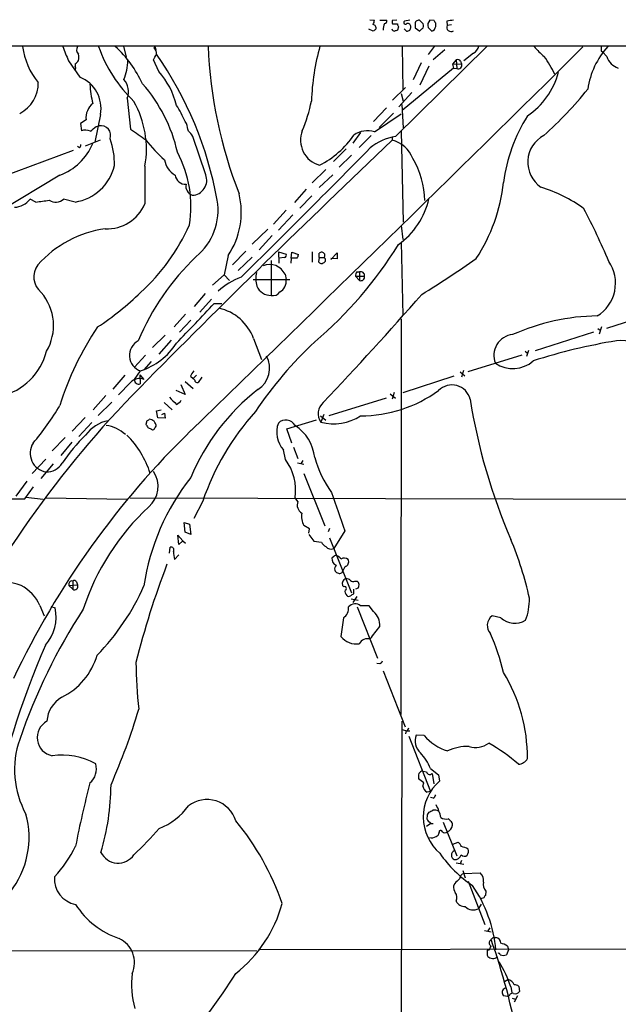
# Model space of a CAD drawing. Extents: x 2 to 1045, y 7 to 882.
# Drawn here: x 385 to 491, y 691 to 865 of the extents above; entities that cross this region are included whole.
import ezdxf

# ---------------------------------------------------------------- set-up
doc = ezdxf.new("R2010")
doc.units = 0
doc.header["$MEASUREMENT"] = 0
doc.layers.add('MAIN', color=5, linetype='CONTINUOUS')

msp = doc.modelspace()

# ---------------------------------------------------------------- linework, layer by layer
at = {"layer": 'MAIN'}
for p, q in [((447.4633, 865.378), (448.31, 865.2933)), ((449.2413, 865.2933), (450.5113, 865.2933)), ((452.2893, 865.2933), (451.4427, 865.2086)), ((451.5273, 864.616), (452.374, 864.616)), ((452.5433, 864.108), (452.374, 863.5153)), ((454.5753, 865.2933), (453.644, 865.124)), ((455.5067, 864.5313), (455.5067, 863.9386)), ((456.946, 864.616), (456.2687, 865.2933)), ((458.8933, 865.2086), (458.1313, 865.2933)), ((459.1473, 864.1926), (459.1473, 864.7853)), ((461.0947, 865.124), (461.1793, 864.362)), ((461.9413, 864.4466), (461.1793, 864.362)), ((448.056, 863.346), (447.294, 863.6846)), ((453.9827, 863.346), (453.5593, 863.7693)), ((455.5067, 863.9386), (456.3533, 863.346)), ((457.7927, 864.0233), (458.47, 863.346)), ((51.7313, 860.6366), (653.1187, 860.806)), ((403.86, 860.7213), (404.368, 858.774)), ((409.2787, 860.3826), (409.448, 860.6366)), ((409.448, 860.6366), (409.6173, 860.1286)), ((452.0353, 844.7193), (468.2067, 860.6366)), ((453.2207, 860.7213), (453.3053, 852.932)), ((458.8933, 860.6366), (457.7927, 859.1973)), ((460.756, 860.044), (458.724, 858.266)), ((465.836, 859.4513), (464.1427, 858.0966)), ((488.442, 859.8746), (488.696, 859.7053)), ((489.458, 858.8586), (488.696, 859.7053)), ((394.1233, 858.0966), (396.1553, 855.218)), ((395.3087, 857.5886), (395.3087, 857.1653)), ((410.1253, 856.234), (409.194, 858.266)), ((456.6073, 857.758), (455.168, 854.71)), ((457.962, 857.1653), (456.3533, 853.7786)), ((462.788, 858.266), (462.1107, 857.504)), ((462.1107, 857.504), (463.7193, 857.5886)), ((462.1107, 857.504), (462.28, 856.8266)), ((462.788, 858.266), (462.8727, 856.742)), ((463.55, 858.012), (463.7193, 857.5886)), ((462.28, 856.8266), (453.2207, 849.2913)), ((462.28, 856.8266), (462.8727, 856.742)), ((453.8133, 853.3553), (451.5273, 851.154)), ((454.914, 852.5086), (452.628, 849.9686)), ((453.0513, 852.3393), (453.39, 850.9846)), ((404.5373, 851.4926), (405.13, 845.9893)), ((453.136, 850.392), (453.39, 846.2433)), ((399.796, 848.614), (398.78, 843.7033)), ((450.4267, 849.7993), (448.1407, 847.344)), ((448.31, 845.566), (453.0513, 848.6986)), ((449.1567, 846.328), (451.6967, 848.868)), ((397.256, 847.6826), (396.24, 847.0053)), ((396.24, 847.0053), (396.4093, 845.7353)), ((415.036, 847.0053), (414.782, 847.344)), ((399.034, 846.4973), (399.542, 846.582)), ((445.8547, 845.3966), (444.5, 843.534)), ((447.7173, 844.8886), (445.6007, 842.772)), ((453.0513, 845.6506), (453.39, 829.564)), ((399.7113, 844.042), (397.0867, 843.026)), ((418.4227, 837.946), (416.1367, 844.7193)), ((451.4427, 844.6346), (451.4427, 844.042)), ((394.97, 842.264), (382.27, 837.5226)), ((396.0707, 842.6873), (395.732, 842.9413)), ((443.3147, 842.518), (441.0287, 840.3166)), ((444.246, 841.4173), (442.0447, 839.3006)), ((439.674, 838.8773), (437.3033, 836.5066)), ((440.944, 837.946), (438.4887, 835.66)), ((392.5993, 837.8613), (382.016, 831.5113)), ((436.2027, 835.406), (434.1707, 833.0353)), ((388.366, 833.12), (387.35, 833.628)), ((395.3087, 833.12), (393.2767, 833.628)), ((437.2187, 834.2206), (435.102, 832.0193)), ((432.6467, 831.6806), (430.4453, 829.2253)), ((433.832, 830.834), (431.292, 828.1246)), ((429.4293, 828.294), (426.6353, 825.6693)), ((453.0513, 828.9713), (453.3053, 826.516)), ((430.1913, 827.1933), (427.9053, 824.6533)), ((453.0513, 826.008), (453.3053, 813.054)), ((425.5347, 824.3993), (423.164, 822.0286)), ((431.292, 824.3146), (432.6467, 823.8913)), ((431.292, 824.3146), (431.3767, 822.2826)), ((433.578, 823.214), (433.6627, 824.23)), ((433.6627, 824.23), (434.848, 823.8066)), ((437.3033, 824.3146), (437.3033, 822.452)), ((438.4887, 823.2986), (438.4887, 824.0606)), ((440.6053, 822.96), (441.706, 824.1453)), ((441.706, 824.1453), (441.706, 823.0446)), ((422.402, 823.6373), (421.7247, 820.2506)), ((426.6353, 823.3833), (424.18, 821.0126)), ((430.022, 822.7906), (430.022, 816.61)), ((432.3927, 823.2986), (431.3767, 823.214)), ((433.578, 823.214), (433.4933, 822.2826)), ((434.594, 823.214), (433.578, 823.214)), ((438.4887, 823.2986), (438.404, 822.5366)), ((438.4887, 823.2986), (439.3353, 823.2986)), ((441.706, 823.0446), (440.6053, 823.1293)), ((445.1773, 820.7586), (445.6853, 820.7586)), ((445.6853, 820.7586), (445.6853, 819.2346)), ((421.7247, 820.2506), (419.608, 818.388)), ((421.7247, 820.2506), (422.656, 819.2346)), ((426.8047, 819.404), (433.324, 819.404)), ((432.4773, 820.3353), (432.6467, 819.404)), ((444.9233, 819.9966), (445.6853, 819.2346)), ((444.9233, 819.9966), (446.532, 819.9966)), ((418.338, 816.9486), (416.3907, 814.6626)), ((419.4387, 815.9326), (417.4067, 813.6466)), ((419.9467, 815.1706), (421.3013, 815.1706)), ((414.8667, 813.308), (412.8347, 811.022)), ((415.798, 812.2073), (413.766, 810.0906)), ((453.0513, 812.4613), (452.9667, 742.442)), ((496.57, 813.054), (489.3733, 810.768)), ((487.0873, 810.0906), (476.758, 806.7886)), ((487.8493, 810.768), (488.2727, 810.4293)), ((488.5267, 811.022), (488.1033, 809.752)), ((411.226, 809.5826), (409.0247, 807.3813)), ((412.3267, 808.6513), (410.1253, 806.196)), ((426.8893, 808.99), (428.3287, 805.2646)), ((474.98, 806.704), (475.4033, 806.3653)), ((475.5727, 806.8733), (475.234, 805.7726)), ((407.7547, 806.0266), (405.8073, 803.91)), ((408.7707, 804.926), (407.5007, 803.402)), ((474.3873, 806.0266), (464.82, 803.0633)), ((405.8073, 801.7086), (406.908, 803.2326)), ((464.058, 803.3173), (463.7193, 802.132)), ((404.114, 802.4706), (401.9973, 800.0153)), ((406.7387, 802.5553), (407.5007, 801.7086)), ((406.7387, 802.5553), (406.8233, 800.9466)), ((414.782, 801.37), (416.2213, 800.1)), ((415.7133, 802.3013), (416.2213, 801.878)), ((416.814, 802.4706), (416.2213, 801.878)), ((416.4753, 801.624), (416.2213, 801.878)), ((417.7453, 802.132), (417.068, 801.2006)), ((462.3647, 802.3013), (453.3053, 799.338)), ((463.4653, 803.0633), (464.312, 802.386)), ((405.13, 801.2006), (403.0133, 798.9993)), ((414.782, 799.084), (413.1733, 799.7613)), ((414.02, 800.862), (414.782, 799.084)), ((400.7273, 798.9146), (398.526, 796.3746)), ((440.2667, 795.3586), (450.4267, 798.4913)), ((451.104, 799.1686), (452.0353, 798.4066)), ((451.7813, 799.4226), (451.4427, 798.2373)), ((399.3727, 795.3586), (401.828, 797.7293)), ((409.702, 796.2053), (410.5487, 796.3746)), ((409.956, 794.9353), (409.702, 796.2053)), ((411.0567, 797.6446), (412.496, 796.3746)), ((397.0867, 795.02), (394.8007, 792.5646)), ((408.0087, 794.4273), (407.8393, 793.75)), ((411.226, 794.8506), (409.956, 794.9353)), ((410.6333, 795.528), (411.1413, 795.782)), ((411.1413, 795.782), (411.226, 794.8506)), ((432.816, 792.988), (438.0653, 794.5966)), ((438.7427, 795.274), (439.674, 794.512)), ((439.3353, 795.528), (438.8273, 794.1733)), ((398.272, 794.0886), (395.986, 791.6333)), ((408.178, 793.242), (408.8553, 792.9033)), ((433.6627, 790.448), (432.816, 792.988)), ((393.5307, 791.464), (391.2447, 789.0933)), ((394.716, 790.6173), (392.7687, 788.2466)), ((432.562, 787.5693), (432.2233, 789.2626)), ((434.0013, 789.7706), (434.7633, 787.7386)), ((390.144, 787.654), (387.6887, 785.114)), ((435.61, 787.4), (435.2713, 786.8073)), ((391.414, 786.8073), (389.2127, 784.1826)), ((434.6787, 786.9766), (435.7793, 786.7226)), ((435.7793, 785.114), (439.5047, 775.8006)), ((386.7573, 783.7593), (384.81, 781.05)), ((386.4187, 780.6266), (387.9427, 782.7433)), ((247.5653, 780.542), (386.4187, 780.6266)), ((386.588, 780.8806), (389.636, 780.542)), ((390.144, 780.796), (404.5373, 780.542)), ((405.0453, 780.796), (618.1513, 780.2033)), ((434.7633, 780.1186), (434.2553, 780.796)), ((417.9147, 780.2033), (416.306, 777.1553)), ((414.782, 774.7), (414.6127, 776.3933)), ((414.6127, 776.3933), (415.544, 776.1393)), ((415.544, 776.1393), (415.798, 774.2766)), ((436.7953, 775.2926), (435.7793, 775.8853)), ((436.7107, 774.5306), (436.7953, 775.2926)), ((440.3513, 775.3773), (440.0973, 774.7846)), ((413.6813, 772.4986), (413.512, 774.192)), ((413.512, 774.192), (414.3587, 773.176)), ((415.798, 774.2766), (414.782, 774.7)), ((436.7107, 774.2766), (437.5573, 773.0913)), ((440.3513, 773.684), (444.246, 763.9473)), ((443.0607, 774.954), (441.1133, 771.8213)), ((411.988, 770.9746), (412.1573, 772.0753)), ((414.3587, 773.176), (413.6813, 772.4986)), ((414.3587, 773.176), (414.8667, 772.7526)), ((437.5573, 773.0913), (438.912, 772.922)), ((412.9193, 769.874), (413.6813, 770.7206)), ((441.1133, 770.382), (440.7747, 770.128)), ((443.0607, 768.604), (442.722, 767.842)), ((394.208, 765.302), (395.732, 765.3866)), ((394.208, 765.302), (394.8853, 764.6246)), ((394.8853, 766.064), (394.8853, 764.6246)), ((395.5627, 765.8946), (395.732, 765.3866)), ((442.8913, 765.048), (442.6373, 765.302)), ((444.8387, 766.064), (445.262, 766.064)), ((445.4313, 764.794), (444.9233, 764.6246)), ((445.1773, 763.3546), (444.5, 762.254)), ((444.5847, 764.6246), (444.5847, 763.778)), ((389.0433, 761.746), (389.8053, 759.8833)), ((390.9907, 761.5766), (391.7527, 761.3226)), ((444.1613, 762.9313), (445.4313, 762.6773)), ((445.262, 761.492), (448.818, 752.4326)), ((448.1407, 760.6453), (447.3787, 761.6613)), ((442.8067, 759.5446), (442.3833, 756.2426)), ((470.662, 759.5446), (469.138, 759.8833)), ((449.2413, 751.4166), (448.7333, 751.5013)), ((449.834, 750.1466), (453.7287, 740.2406)), ((453.136, 741.2566), (452.9667, 615.95)), ((453.136, 739.8173), (454.0673, 739.5633)), ((453.898, 739.5633), (453.8133, 739.0553)), ((454.0673, 739.5633), (454.5753, 739.5633)), ((454.406, 738.632), (458.216, 728.8106)), ((457.1153, 738.7166), (455.676, 738.8013)), ((456.8613, 732.4513), (457.5387, 732.282)), ((458.216, 732.8746), (459.6553, 731.774)), ((458.5547, 732.028), (458.8087, 730.1653)), ((459.6553, 731.774), (459.8247, 730.6733)), ((457.0307, 730.3346), (456.0993, 731.0966)), ((456.8613, 729.742), (457.0307, 730.3346)), ((458.216, 728.8106), (457.6233, 728.726)), ((458.724, 727.6253), (458.216, 727.7946)), ((458.3007, 723.138), (457.5387, 722.63)), ((458.3007, 723.138), (457.7927, 723.5613)), ((458.3007, 723.138), (458.724, 723.138)), ((460.502, 723.392), (462.8727, 717.4653)), ((462.1953, 719.4973), (463.1267, 719.836)), ((462.788, 716.1953), (464.1427, 715.9413)), ((463.7193, 716.6186), (463.4653, 716.026)), ((463.9733, 714.8406), (464.3967, 713.5706)), ((464.1427, 714.3326), (467.0213, 714.4173)), ((462.534, 712.5546), (462.28, 712.1313)), ((464.9047, 712.978), (467.868, 705.2733)), ((468.0373, 711.2), (467.9527, 710.438)), ((467.6987, 710.0146), (467.106, 709.8453)), ((466.7673, 708.152), (467.2753, 708.914)), ((467.7833, 704.2573), (468.9687, 704.0033)), ((468.7147, 704.6806), (468.376, 704.1726)), ((468.7147, 702.3946), (468.9687, 702.6486)), ((469.3073, 702.9873), (469.8153, 702.9873)), ((290.83, 700.8706), (427.482, 700.6166)), ((427.99, 700.8706), (657.86, 701.2093)), ((468.2913, 700.4473), (468.2913, 699.8546)), ((468.4607, 700.786), (468.63, 700.786)), ((472.0167, 700.786), (471.678, 699.9393)), ((471.8473, 701.4633), (472.0167, 700.786)), ((469.9, 699.4313), (470.154, 699.516)), ((471.3393, 695.198), (471.932, 695.5366)), ((472.44, 694.2666), (472.6093, 693.2506)), ((473.8793, 694.3513), (473.964, 693.42)), ((471.8473, 692.5733), (471.17, 692.658)), ((472.186, 692.658), (471.8473, 692.5733)), ((472.694, 692.2346), (473.2867, 692.0653)), ((473.6253, 692.658), (473.0327, 691.5573))]:
    msp.add_line(p, q, dxfattribs=at)
for centre, radius, start, end in [((446.7854, 865.3782), 1.527, 326.315136, 356.812677), ((447.9471, 863.8902), 0.6503, 341.567838, 80.359512), ((452.2585, 863.6156), 2.4266, 153.440229, 182.368939), ((450.0692, 865.1615), 0.4613, 272.335786, 16.600508), ((452.3735, 865.0391), 0.9461, 169.679445, 206.565051), ((579.451, 906.6844), 133.8593, 198.316946, 198.546143), ((453.8133, 864.87), 0.3053, 123.684862, 326.299523), ((454.0674, 864.0233), 0.6826, 262.87186, 7.12814), ((454.1755, 864.1408), 0.5702, 356.701993, 100.939423), ((456.184, 864.616), 0.6826, 82.87186, 187.12814), ((456.2262, 864.3197), 0.7785, 315.005204, 22.374129), ((459.0217, 864.3758), 1.2785, 134.141214, 196.003874), ((458.1597, 864.2884), 0.9922, 288.224941, 354.459482), ((459.4442, 865.2513), 0.5525, 184.432108, 237.497791), ((504.0083, 568.9119), 299.3045, 98.014144, 98.243348), ((461.8371, 864.0233), 0.7399, 152.756145, 306.769229), ((532.9599, 736.5154), 152.6259, 123.57026, 123.799443), ((451.9177, 863.9246), 0.5809, 195.507742, 264.893975), ((494.4425, 736.4383), 133.8593, 108.316987, 108.546184), ((457.0731, 863.0494), 0.7785, 112.378134, 157.605454), ((398.0956, 862.171), 12.1972, 187.226921, 220.271639), ((1028.6406, 1113.3766), 683.9445, 201.6868134, 201.915987), ((396.6173, 860.0594), 1.0568, 146.896358, 227.354346), ((423.0903, 868.96), 25.0559, 199.401956, 226.119651), ((387.9709, 845.0118), 21.2822, 25.078925, 47.23738), ((500.0733, 864.148), 81.2995, 182.415679, 201.342776), ((480.2614, 849.2219), 43.1634, 164.548919, 177.659514), ((464.9668, 861.0652), 1.833, 298.305625, 349.186605), ((486.7874, 869.0573), 13.2258, 219.545263, 230.454737), ((500.4839, 850.9065), 14.5788, 138.13209, 171.341326), ((700.1418, 860.2979), 211.7002, 179.885408, 180.114564), ((394.1664, 858.7317), 1.8201, 342.398281, 17.598719), ((155.448, 985.7739), 283.9812, 333.320375, 333.549558), ((408.5935, 859.4874), 1.1274, 349.502415, 52.568995), ((356.2748, 821.8849), 65.2151, 10.222407, 34.990624), ((-7663.37, 9122.902), 11604.5691, 314.12396258, 314.60285081), ((464.7207, 848.6248), 17.0571, 24.602469, 36.868017), ((492.379, 859.7476), 3.0533, 196.927513, 253.072487), ((394.5888, 858.901), 1.4969, 298.746399, 331.262154), ((394.5888, 856.7843), 0.8145, 332.110409, 27.889591), ((396.3746, 858.0696), 8.2482, 336.605577, 0.775947), ((463.042, 857.7579), 0.5681, 26.574073, 116.56054), ((463.1794, 857.2819), 0.6209, 240.400472, 29.599528), ((399.1435, 846.6891), 14.5501, 14.054867, 40.995741), ((467.8544, 859.57), 13.5148, 303.956627, 344.967048), ((382.625, 854.2429), 6.1645, 297.666637, 0.406175), ((393.9375, 849.6898), 5.9565, 349.594664, 68.14036), ((413.1672, 854.5016), 15.244, 182.081213, 194.980058), ((401.5994, 852.6695), 3.1649, 338.169343, 42.180042), ((386.6749, 835.8998), 27.4226, 12.693042, 41.39423), ((434.8011, 893.928), 65.5397, 311.561876, 321.469526), ((400.3796, 848.0798), 3.1488, 127.9934, 187.246893), ((390.7309, 842.465), 17.2018, 349.973169, 29.363886), ((398.402, 840.5148), 17.7466, 22.632382, 33.163005), ((413.2469, 855.4339), 24.2979, 336.474751, 349.448788), ((76.5598, 761.6603), 349.0701, 13.922639, 14.151842), ((499.7371, 832.9612), 28.7968, 147.673747, 172.758081), ((397.0852, 843.2528), 2.5729, 68.742807, 105.230509), ((186.8612, 1100.0616), 330.6239, 309.692096, 309.92129), ((399.9, 844.9145), 1.7055, 338.735752, 102.117048), ((872.1556, 1522.377), 821.957, 235.3760745, 235.6052594), ((413.4278, 843.2802), 3.0674, 27.979423, 50.602432), ((439.8325, 844.0789), 4.6147, 158.964985, 254.165117), ((431.4198, 853.9652), 16.0126, 296.534807, 325.836848), ((447.1188, 841.4048), 4.3283, 74.025511, 124.466595), ((480.8104, 840.162), 5.3603, 118.143662, 235.496432), ((388.9446, 847.5299), 10.3363, 290.706432, 336.747476), ((395.3678, 843.3393), 0.9587, 317.151439, 356.453861), ((390.3644, 840.0762), 11.8983, 357.487459, 20.772301), ((1765.0268, -542.2035), 1909.7591, 133.458352, 135.3355127), ((425.5022, 857.2168), 21.9848, 216.542615, 229.215219), ((453.5441, 835.4168), 9.4241, 99.212746, 129.512959), ((450.3007, 839.0814), 5.0904, 20.026188, 77.035586), ((395.4195, 832.3547), 20.3931, 350.691164, 27.989291), ((-968.6428, 2236.0181), 1986.6975, 314.5338165, 315.4661835), ((415.0753, 841.2803), 3.9975, 190.226262, 238.791663), ((442.9428, 833.3495), 14.2572, 0.098459, 31.621272), ((393.9847, 841.5112), 8.495, 278.966455, 346.683863), ((2079.8686, 836.1256), 1672.2019, 179.8854085, 180.1145881), ((415.9515, 836.9629), 2.6595, 272.16567, 21.693797), ((414.8883, 838.1593), 1.9077, 188.986835, 271.892443), ((416.5986, 835.899), 1.6848, 167.885054, 251.06929), ((440.6599, 839.9328), 30.6925, 326.805786, 353.749813), ((410.8937, 831.3237), 13.8392, 326.261016, 13.520919), ((470.366, 811.4035), 25.4434, 53.797263, 73.072834), ((384.2683, 836.1784), 4.0002, 274.124396, 320.389007), ((385.4066, 862.3083), 29.3379, 275.789432, 280.467594), ((391.8952, 835.2145), 2.1037, 236.584145, 311.048851), ((400.9095, 835.7624), 7.3886, 267.930623, 336.204511), ((410.1032, 831.6287), 10.512, 309.074955, 10.024967), ((444.5071, 836.8123), 13.8073, 305.593104, 347.02672), ((381.28, 777.0192), 117.7091, 22.793664, 27.809608), ((403.2913, 809.0026), 19.5562, 97.783798, 138.234783), ((382.1238, 844.1397), 36.6664, 312.526929, 335.708686), ((391.0364, 863.6276), 72.3213, 310.210334, 328.262547), ((438.9332, 823.5951), 0.6436, 27.39704, 133.678024), ((447.3782, 791.4248), 44.341, 133.725927, 157.257469), ((432.3221, 823.6796), 0.3875, 280.497939, 33.11188), ((433.891, 823.866), 0.9588, 317.155503, 356.448267), ((438.9081, 822.856), 0.5968, 212.358529, 305.03213), ((439.1754, 822.8436), 0.4822, 278.983745, 70.637068), ((438.9753, 823.722), 0.5558, 310.373177, 17.734068), ((345.4428, 996.3885), 211.272, 301.773904, 304.907542), ((484.1936, 818.761), 6.8042, 301.657538, 34.565206), ((391.555, 819.8815), 3.5685, 143.009683, 230.752166), ((433.3795, 819.6512), 6.069, 170.297731, 193.65363), ((429.7137, 819.0111), 3.0645, 25.601766, 111.657676), ((446.4479, 819.9117), 1.527, 146.315136, 176.812677), ((445.897, 820.1424), 0.6516, 347.068661, 108.960532), ((429.4377, 807.3746), 13.3278, 110.877816, 131.399375), ((430.5721, 819.0654), 2.1021, 297.601249, 9.269637), ((445.9069, 819.8398), 0.6445, 249.889293, 14.081525), ((382.559, 811.2667), 8.9243, 329.251611, 40.969887), ((371.9365, 853.0219), 50.1208, 303.073291, 314.24629), ((429.9609, 819.3231), 2.7138, 204.015866, 271.290104), ((430.3671, 817.9784), 1.4113, 255.845595, 326.652242), ((-69.9496, 1279.2975), 700.9097, 316.5925097, 318.7090737), ((-1340.2194, 2483.8288), 2425.4082, 316.2995543, 316.5287375), ((418.972, 806.0921), 8.431, 20.103699, 77.524338), ((488.2965, 774.898), 38.075, 90.800286, 114.051566), ((443.2115, 781.31), 53.029, 145.92366, 162.635366), ((407.8289, 805.9895), 2.9066, 117.546277, 251.528897), ((486.1864, 756.6005), 70.9313, 133.093578, 146.222627), ((473.1597, 805.9843), 3.7027, 95.906141, 202.166346), ((507.8557, 707.0685), 102.8635, 99.345871, 107.795032), ((491.8225, 800.6081), 7.9868, 4.254386, 94.820775), ((379.5018, 809.5012), 11.0856, 284.008791, 345.384736), ((402.8725, 815.0118), 12.4513, 288.911225, 326.521153), ((425.3319, 803.6863), 4.4142, 301.698149, 29.460561), ((472.8027, 809.1021), 5.4608, 235.767501, 311.474434), ((425.8084, 796.5308), 11.628, 144.80566, 150.247112), ((406.667, 799.8134), 2.0705, 66.255267, 137.932567), ((406.5469, 801.6365), 0.7431, 174.432107, 291.832904), ((416.8987, 801.5901), 0.4247, 175.422314, 293.492649), ((540.3633, 668.6838), 187.5374, 135.440517, 154.024058), ((451.2272, 769.6937), 38.3418, 127.943765, 157.523408), ((445.7579, 819.0371), 23.7633, 270.233396, 305.79072), ((462.0297, 797.4607), 3.3061, 13.585654, 135.904402), ((730.1227, 1115.4406), 449.0132, 224.885399, 225.114583), ((412.4847, 799.0167), 1.8774, 294.324737, 329.646023), ((570.0332, 815.1897), 106.1523, 189.189418, 203.165869), ((352.8804, 820.2671), 45.9631, 319.551748, 329.785404), ((440.951, 795.6757), 2.6015, 130.81319, 215.27729), ((402.3348, 788.185), 6.3536, 100.740807, 144.35896), ((407.9664, 794.9775), 0.5518, 274.396316, 327.536771), ((408.0506, 792.5001), 2.2143, 56.314956, 80.081656), ((460.84, 765.6088), 45.3385, 137.84709, 161.222089), ((432.6085, 792.6361), 1.8985, 29.835847, 133.903053), ((441.0837, 802.7506), 8.8691, 255.261337, 302.542936), ((521.2326, 683.9645), 151.4246, 134.085034, 154.651855), ((400.0635, 787.6353), 5.9922, 46.362495, 82.824342), ((534.997, 878.1632), 152.6259, 213.578058, 213.807262), ((409.067, 793.2279), 0.3875, 236.88812, 349.502061), ((282.448, 709.4386), 152.6261, 33.57027, 33.799453), ((409.0248, 793.6229), 0.6292, 312.268789, 19.661787), ((435.5537, 792.3789), 4.561, 159.126815, 223.097861), ((430.1249, 787.1545), 7.639, 5.660739, 57.268965), ((417.6985, 770.6191), 29.5585, 133.984297, 146.596427), ((392.9696, 780.1968), 16.3869, 17.461798, 45.512774), ((390.7026, 788.6737), 3.3526, 148.046427, 260.408717), ((425.0653, 782.0968), 9.2816, 351.943579, 36.12899), ((457.819, 793.7404), 20.9217, 196.186975, 215.043173), ((390.1999, 788.7431), 3.3756, 269.051127, 326.744447), ((446.6564, 759.6047), 39.5559, 141.271672, 171.842756), ((405.2286, 782.7986), 4.7716, 310.813721, 33.793974), ((2135.1978, 1371.0147), 1794.0503, 199.1757921, 199.4049752), ((437.1445, 747.9796), 42.4641, 132.699567, 162.04699), ((436.245, 779.4836), 1.612, 156.801876, 240.069515), ((439.1872, 777.5362), 3.7867, 171.642435, 205.84709), ((412.2631, 771.5461), 0.5397, 334.446281, 101.305768), ((440.9857, 774.2337), 2.4537, 212.315026, 237.684974), ((440.6053, 772.8902), 1.1834, 218.098763, 295.419635), ((420.736, 751.3056), 56.2387, 12.01845, 23.166324), ((416.0748, 770.9748), 3.342, 174.186711, 199.231388), ((442.0022, 770.0009), 1.2341, 174.088444, 247.839069), ((441.452, 770.2124), 0.3788, 63.45524, 153.401126), ((440.8179, 768.7322), 1.9886, 38.076638, 66.171495), ((442.9619, 769.0698), 1.0605, 49.313153, 123.063729), ((557.2923, 713.2697), 156.0303, 159.062388, 165.752449), ((442.1151, 768.223), 0.8589, 132.329329, 194.269224), ((442.8808, 769.4612), 0.8759, 281.852609, 28.118662), ((441.8752, 768.0958), 0.5985, 188.116564, 261.883436), ((442.1198, 768.048), 0.6364, 238.860225, 341.115258), ((443.3267, 765.5015), 0.9905, 40.787625, 95.602387), ((379.3074, 745.6109), 20.7156, 71.905635, 88.36268), ((382.2046, 758.7068), 7.4836, 23.960934, 61.797404), ((394.7372, 765.5137), 0.57, 74.937113, 201.803276), ((395.1675, 765.7533), 0.4197, 19.674027, 132.247978), ((395.2324, 765.0903), 0.5809, 233.301747, 30.671097), ((369.1136, 782.2195), 41.9839, 315.782443, 336.110757), ((443.5506, 765.5861), 0.9565, 109.582908, 197.279338), ((443.0183, 764.7517), 0.3225, 293.193924, 113.200924), ((444.5028, 766.5125), 0.5603, 220.498151, 306.831042), ((444.598, 765.3292), 0.9904, 327.288759, 47.897542), ((443.8932, 764.159), 0.8045, 158.38772, 232.124392), ((443.7874, 763.877), 0.5247, 222.288382, 303.462909), ((528.9979, 636.6203), 152.6259, 123.578058, 123.807262), ((465.7194, 762.7527), 10.0261, 338.764852, 1.50485), ((384.4706, 759.6708), 7.4671, 318.455543, 12.780153), ((441.5538, 761.3402), 2.1895, 304.90584, 3.975614), ((444.8781, 760.5546), 1.476, 48.573424, 140.572664), ((446.6167, 380.6616), 381.0005, 89.885409, 90.114591), ((482.6576, 704.7934), 102.7003, 146.773142, 161.112103), ((446.2339, 758.3026), 3.0206, 354.643113, 50.856732), ((470.3368, 758.2095), 2.0588, 125.610791, 225.120034), ((473.1606, 762.4251), 3.8132, 229.061015, 299.956411), ((-101.9266, 1180.2421), 694.3033, 322.3169394, 322.5461237), ((445.0967, 758.4063), 3.4705, 218.569308, 278.350273), ((431.5574, 740.4984), 40.7113, 13.341333, 23.528565), ((530.25, 693.5641), 152.9487, 156.432031, 168.754167), ((447.1243, 754.1311), 1.7405, 75.911063, 151.087677), ((387.5233, 756.4029), 12.1824, 296.389424, 343.488607), ((502.425, 753.4062), 96.3793, 181.031839, 185.975204), ((448.7755, 752.3904), 1.0795, 295.563296, 334.436704), ((446.2547, 734.7638), 29.1488, 359.781421, 31.26651), ((395.5233, 740.9568), 5.2186, 119.696265, 176.70665), ((294.5752, 776.8946), 116.9032, 336.348365, 343.33687), ((391.8436, 738.3713), 3.266, 117.940501, 259.433903), ((453.8135, 740.1558), 0.5985, 278.116564, 351.883436), ((458.4393, 737.8144), 2.9342, 160.346045, 226.995585), ((463.9685, 744.6797), 9.0843, 221.027152, 252.679838), ((400.9084, 732.6746), 16.3276, 160.818211, 208.709573), ((466.1866, 740.7147), 4.0993, 254.251586, 305.12725), ((455.2052, 713.0035), 27.7722, 47.982563, 61.29238), ((392.9873, 723.1476), 12.1387, 60.583443, 98.253727), ((450.8081, 730.1232), 7.9024, 20.375717, 44.566777), ((464.6196, 729.1352), 7.6476, 86.593636, 116.025944), ((395.7441, 732.8371), 3.3249, 311.179603, 15.422276), ((473.6186, 735.6968), 2.0677, 274.885604, 329.668766), ((458.4734, 731.3503), 2.3876, 163.510381, 186.099568), ((457.0168, 731.449), 1.0143, 98.818743, 145.191237), ((458.1173, 732.4372), 0.5991, 195.015206, 316.9078), ((554.6232, 688.8466), 162.0894, 165.169672, 169.22178), ((359.4981, 730.1738), 42.161, 343.299428, 359.758373), ((465.4068, 724.3176), 8.459, 131.292271, 229.465928), ((458.3792, 730.0867), 1.5566, 192.794314, 240.946826), ((458.0474, 728.556), 1.1507, 306.016391, 342.917772), ((418.6579, 722.0592), 5.34, 17.286689, 127.939916), ((451.9531, 722.3769), 8.3361, 12.904617, 29.170363), ((371.5826, 720.686), 15.5675, 321.667022, 15.443021), ((405.8899, 733.2396), 11.7698, 291.533743, 323.693245), ((458.5891, 724.435), 0.9662, 130.47072, 181.601349), ((373.6607, 894.6442), 189.2834, 296.447062, 296.676272), ((458.8934, 723.9004), 1.6282, 62.098704, 98.978664), ((387.1762, 693.5098), 47.3954, 19.074638, 39.482802), ((458.555, 724.1541), 0.9657, 164.75633, 217.8703), ((461.0101, 725.5936), 1.6442, 235.496143, 281.883992), ((461.0526, 723.2652), 0.778, 22.371722, 67.628278), ((461.6239, 723.0639), 0.519, 339.717891, 73.41919), ((345.072, 780.5694), 87.4031, 313.941183, 318.181427), ((458.9299, 721.6078), 0.8139, 291.787031, 354.465227), ((460.0276, 721.6446), 0.3098, 10.036902, 201.846048), ((460.756, 722.1431), 0.6138, 226.399434, 313.600566), ((460.8499, 722.916), 1.2612, 285.140365, 358.546105), ((458.4275, 722.2495), 1.6125, 256.340357, 299.927779), ((461.8977, 718.2688), 1.9916, 23.846818, 51.896418), ((374.6261, 729.4462), 23.1757, 317.335634, 333.647228), ((402.9259, 719.5596), 3.3953, 206.248086, 325.460884), ((477.0078, 729.4847), 20.6598, 214.144885, 236.705368), ((462.7563, 717.55), 0.8215, 111.943872, 248.056128), ((462.7149, 714.3909), 4.7896, 62.793493, 77.894966), ((463.663, 718.2784), 1.2963, 325.812222, 16.68612), ((462.5691, 717.8735), 1.0921, 263.702102, 347.363637), ((464.2311, 718.1925), 0.8167, 223.089691, 308.122947), ((464.4754, 713.283), 1.1011, 107.587464, 173.832202), ((466.0138, 713.1326), 1.6326, 348.553797, 51.895401), ((396.2801, 713.3704), 4.6269, 175.418277, 258.950167), ((674.6322, 501.3031), 299.354, 134.885409, 135.114591), ((469.2732, 712.3852), 1.7124, 165.684592, 223.800351), ((464.1278, 712.0183), 1.8513, 176.500503, 215.395925), ((461.4513, 710.0449), 1.4747, 335.014558, 37.664056), ((445.7375, 698.5147), 24.1847, 5.388862, 34.508474), ((464.2629, 710.1145), 1.6294, 205.151152, 274.710202), ((468.2488, 709.9725), 0.5517, 122.460041, 175.623597), ((407.792, 716.7775), 14.7276, 212.661946, 251.414346), ((409.1546, 715.2474), 23.655, 308.118904, 344.682701), ((465.7859, 709.749), 1.8744, 222.171703, 301.571858), ((401.1508, 698.5847), 4.6597, 335.29614, 65.298888), ((469.3073, 702.0559), 0.6825, 150.249913, 240.257201), ((384.4755, 787.4554), 119.7134, 314.893869, 315.123086), ((353.6211, 662.1182), 122.2611, 10.603004, 19.360261), ((469.6268, 701.9694), 1.0352, 0.10516, 79.508523), ((468.4606, 700.5743), 0.2117, 89.972935, 216.875312), ((299.4444, 785.8147), 189.3506, 333.316974, 333.546117), ((470.2204, 699.3041), 2.7035, 53.002943, 80.598998), ((469.0476, 700.1575), 0.8147, 201.826223, 264.442654), ((469.3646, 700.1562), 0.9012, 243.941047, 306.449005), ((470.281, 699.9252), 0.2966, 2.724474, 115.347095), ((451.0543, 687.0666), 22.5652, 18.607019, 30.943029), ((471.1277, 701.4211), 1.5807, 249.622982, 290.37362), ((422.0337, 694.8945), 16.7407, 174.024351, 195.372728), ((344.1936, 746.3499), 93.817, 318.020155, 328.002042), ((471.7838, 694.2454), 1.2997, 16.075584, 83.452417), ((471.7621, 693.2087), 0.8721, 112.81039, 165.978098), ((472.4406, 693.5049), 1.527, 183.187323, 213.684864), ((473.2444, 693.8854), 0.857, 249.765565, 327.107304), ((473.1904, 693.593), 1.0245, 47.745497, 98.854586), ((472.7363, 692.5649), 0.5581, 67.708651, 170.397599)]:
    msp.add_arc(centre, radius, start, end, dxfattribs=at)

doc.saveas('drawing.dxf')
